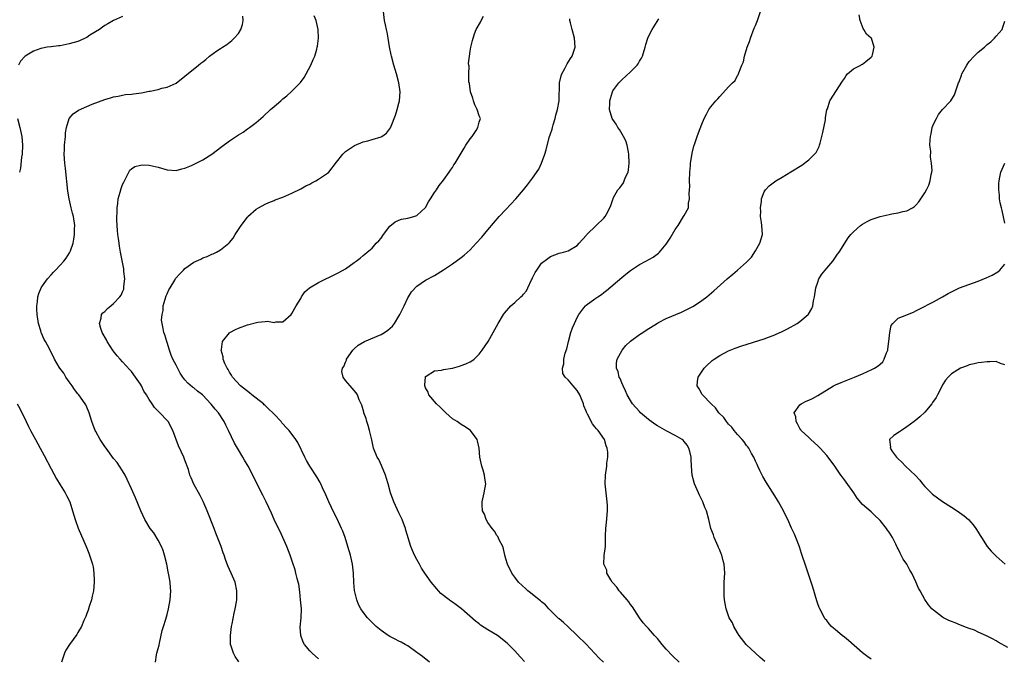
# Model space of a CAD drawing. Units: inches. Extents: x 2511000 to 2514000, y 1539000 to 1542000.
# Drawn here: x 2511856 to 2512077, y 1541656 to 1541799 of the extents above; entities that cross this region are included whole.
import ezdxf

# ---------------------------------------------------------------- set-up
doc = ezdxf.new("R2010")
doc.units = ezdxf.units.IN
doc.header["$MEASUREMENT"] = 0
doc.layers.add('LD25111539_10ft', color=123, linetype='Continuous')

msp = doc.modelspace()

# ---------------------------------------------------------------- linework, layer by layer
at = {"layer": 'LD25111539_10ft'}
for points, elevation in [([(2511879, 1541799.9), (2511877, 1541799.02), (2511875.73, 1541798.27), (2511875, 1541797.9), (2511874.5, 1541797.5), (2511873.79, 1541797), (2511871.67, 1541795.67), (2511871, 1541795.22), (2511870.59, 1541795), (2511869.52, 1541794.48), (2511869, 1541794.31), (2511867, 1541793.73), (2511866.36, 1541793.64), (2511865, 1541793.35), (2511864.66, 1541793.34), (2511863, 1541793.11), (2511862.89, 1541793.11), (2511862.1, 1541793), (2511861, 1541792.82), (2511860.68, 1541792.68), (2511859, 1541792.14), (2511857.16, 1541791), (2511857.07, 1541790.93), (2511856.13, 1541789.87), (2511855.63, 1541789)], 7750), ([(2511886.4, 1541655), (2511886.64, 1541656.64), (2511886.71, 1541657), (2511887, 1541658.06), (2511887.18, 1541658.82), (2511887.26, 1541659.26), (2511887.9, 1541662.1), (2511888.16, 1541663), (2511888.7, 1541664.7), (2511889, 1541665.74), (2511889.32, 1541667), (2511889.66, 1541669), (2511889.8, 1541671), (2511889.73, 1541671.73), (2511889.65, 1541673), (2511889.4, 1541674.6), (2511889.26, 1541675.26), (2511888.92, 1541677), (2511888.43, 1541679), (2511888.08, 1541680.08), (2511887.7, 1541681), (2511887, 1541682.41), (2511886.02, 1541684.02), (2511885.22, 1541685), (2511883.97, 1541687), (2511883.08, 1541689), (2511881.91, 1541691.91), (2511881, 1541693.94), (2511880.03, 1541696.03), (2511879.55, 1541697), (2511879, 1541697.95), (2511878.35, 1541699), (2511877.79, 1541699.79), (2511877, 1541700.74), (2511875.29, 1541703), (2511875, 1541703.42), (2511873.96, 1541705), (2511873, 1541706.74), (2511872.87, 1541707), (2511872.09, 1541709), (2511871.48, 1541711), (2511871.35, 1541711.35), (2511870.76, 1541712.76), (2511870.63, 1541713), (2511869.18, 1541715), (2511869, 1541715.2), (2511868.22, 1541716.22), (2511867.68, 1541717), (2511867, 1541717.93), (2511866.28, 1541719), (2511865.83, 1541719.83), (2511864.93, 1541721), (2511864.81, 1541721.19), (2511863.73, 1541723), (2511863.5, 1541723.5), (2511862.12, 1541726.12), (2511861.68, 1541727), (2511861.42, 1541727.42), (2511860.81, 1541728.81), (2511860.75, 1541729), (2511860.66, 1541729.34), (2511860.16, 1541731), (2511859.87, 1541733), (2511859.8, 1541734.2), (2511859.78, 1541735), (2511859.9, 1541735.9), (2511859.99, 1541737), (2511860.23, 1541737.77), (2511860.72, 1541739), (2511861, 1541739.43), (2511862.12, 1541741), (2511863, 1541741.96), (2511863.51, 1541742.49), (2511863.95, 1541743), (2511865, 1541744.09), (2511865.8, 1541745), (2511866.33, 1541745.67), (2511867.13, 1541746.87), (2511867.2, 1541747), (2511867.29, 1541747.29), (2511867.93, 1541749), (2511868.09, 1541749.91), (2511868.25, 1541751), (2511868.25, 1541752.25), (2511868.26, 1541753), (2511867.96, 1541755), (2511867.79, 1541755.79), (2511867.48, 1541757), (2511867, 1541759), (2511866.71, 1541760.71), (2511866.18, 1541765.82), (2511866.07, 1541767), (2511865.93, 1541769), (2511865.97, 1541770.03), (2511865.98, 1541771), (2511866.16, 1541773), (2511866.21, 1541773.79), (2511866.42, 1541775), (2511867.02, 1541777), (2511867.91, 1541778.09), (2511869.1, 1541778.9), (2511871, 1541779.73), (2511872.21, 1541780.21), (2511875, 1541781.25), (2511876.32, 1541781.68), (2511877, 1541781.86), (2511878.01, 1541782.01), (2511879, 1541782.24), (2511879.64, 1541782.36), (2511881, 1541782.48), (2511881.45, 1541782.55), (2511883.22, 1541782.78), (2511885, 1541783.11), (2511885.16, 1541783.16), (2511887, 1541783.53), (2511887.78, 1541783.78), (2511889, 1541784.06), (2511891, 1541784.93), (2511893, 1541786.47), (2511896.04, 1541789), (2511896.6, 1541789.4), (2511897, 1541789.76), (2511897.72, 1541790.28), (2511898.5, 1541791), (2511900.17, 1541792.17), (2511901, 1541792.71), (2511901.39, 1541793), (2511902.41, 1541793.59), (2511903.51, 1541794.49), (2511904.04, 1541795), (2511905, 1541796.1), (2511905.57, 1541797), (2511905.92, 1541798.08), (2511906.08, 1541799), (2511905.96, 1541799.96)], 7740), ([(2511905.12, 1541655.12), (2511904.29, 1541656.29), (2511903.91, 1541657), (2511903.39, 1541658.61), (2511903.24, 1541659), (2511903.22, 1541659.22), (2511903.19, 1541661), (2511903.46, 1541663), (2511903.58, 1541663.58), (2511904.01, 1541665.99), (2511904.25, 1541667), (2511904.54, 1541668.54), (2511904.61, 1541669), (2511904.61, 1541669.39), (2511904.66, 1541671), (2511904.23, 1541673), (2511903.39, 1541675), (2511902.63, 1541676.63), (2511902.07, 1541678.07), (2511901.79, 1541679), (2511901.57, 1541679.57), (2511901.1, 1541681), (2511899.96, 1541683.96), (2511899.52, 1541685), (2511897.96, 1541689), (2511897.06, 1541691.06), (2511896.38, 1541692.38), (2511894.98, 1541694.98), (2511894.36, 1541696.36), (2511894.13, 1541697), (2511893.76, 1541698.24), (2511893, 1541700.36), (2511892.75, 1541701), (2511891.58, 1541703.58), (2511890.27, 1541707), (2511889.2, 1541709), (2511889, 1541709.24), (2511887.35, 1541711), (2511887.16, 1541711.16), (2511887, 1541711.35), (2511886.15, 1541712.15), (2511885.65, 1541713), (2511885, 1541713.98), (2511884.37, 1541715), (2511883.81, 1541715.81), (2511883.26, 1541717), (2511883, 1541717.42), (2511881.94, 1541719), (2511881, 1541720.27), (2511880.63, 1541720.63), (2511879, 1541722.41), (2511878.43, 1541723), (2511877.76, 1541723.76), (2511876.91, 1541724.91), (2511875.54, 1541727), (2511875.36, 1541727.36), (2511874.43, 1541729), (2511874.11, 1541729.89), (2511873.81, 1541731), (2511874.18, 1541732.18), (2511874.31, 1541733), (2511874.61, 1541733.39), (2511875, 1541733.72), (2511875.62, 1541734.38), (2511876.34, 1541735), (2511877, 1541735.53), (2511878.39, 1541737), (2511878.65, 1541737.35), (2511879, 1541738.09), (2511879.27, 1541738.73), (2511879.32, 1541739), (2511879.32, 1541739.32), (2511879.48, 1541741), (2511879.32, 1541742.68), (2511879.25, 1541743.25), (2511878.56, 1541747), (2511878.35, 1541748.35), (2511878.22, 1541749), (2511878.1, 1541750.1), (2511877.94, 1541751), (2511877.89, 1541751.89), (2511877.77, 1541753), (2511877.72, 1541754.28), (2511877.71, 1541755), (2511877.76, 1541755.76), (2511877.78, 1541757), (2511877.93, 1541757.93), (2511878.04, 1541759), (2511878.48, 1541760.48), (2511878.68, 1541761.32), (2511879, 1541762.17), (2511879.25, 1541762.75), (2511879.92, 1541763.92), (2511880.6, 1541765.4), (2511881, 1541765.73), (2511881.77, 1541766.23), (2511883, 1541766.56), (2511883.41, 1541766.59), (2511885, 1541766.53), (2511887, 1541766.08), (2511889, 1541765.5), (2511891, 1541765.32), (2511892.32, 1541765.68), (2511893, 1541765.83), (2511894.49, 1541766.49), (2511895.53, 1541767), (2511897, 1541767.77), (2511899, 1541768.97), (2511901.27, 1541770.73), (2511903, 1541772.02), (2511904.8, 1541773.2), (2511905, 1541773.36), (2511906.03, 1541773.97), (2511907, 1541774.67), (2511907.52, 1541775), (2511909, 1541776.12), (2511910.57, 1541777.43), (2511912.19, 1541779), (2511913, 1541779.72), (2511914.49, 1541781), (2511915, 1541781.42), (2511915.89, 1541782.11), (2511917, 1541783.14), (2511918.89, 1541785.11), (2511919.76, 1541786.24), (2511920.22, 1541787), (2511921.24, 1541789), (2511921.79, 1541790.21), (2511922.11, 1541791), (2511922.56, 1541792.56), (2511922.7, 1541793), (2511922.74, 1541793.26), (2511922.95, 1541795), (2511922.88, 1541797), (2511922.41, 1541799), (2511922.01, 1541800.01)], 7730), ([(2511923, 1541655.77), (2511921.57, 1541657), (2511921, 1541657.59), (2511919.84, 1541659), (2511919.53, 1541659.53), (2511918.99, 1541661), (2511918.88, 1541662.88), (2511919.06, 1541665), (2511919.13, 1541667), (2511918.96, 1541669), (2511918.76, 1541670.76), (2511918.52, 1541672.52), (2511918.41, 1541673), (2511918.19, 1541673.81), (2511917.91, 1541675), (2511917.71, 1541675.71), (2511917.23, 1541677.23), (2511916.64, 1541679), (2511915.85, 1541681), (2511914.96, 1541683), (2511914.33, 1541684.33), (2511913.98, 1541685), (2511913.02, 1541687), (2511912.43, 1541688.43), (2511911.22, 1541691), (2511910.48, 1541692.48), (2511909.12, 1541695.12), (2511908.21, 1541697), (2511907.19, 1541699), (2511906.36, 1541700.36), (2511906.02, 1541701), (2511905, 1541702.67), (2511904.14, 1541704.14), (2511902.76, 1541707), (2511902.17, 1541708.17), (2511901.79, 1541709), (2511900.5, 1541711), (2511899.77, 1541711.77), (2511898.88, 1541712.88), (2511898.81, 1541713), (2511897, 1541714.91), (2511896.9, 1541715), (2511895.83, 1541715.83), (2511895, 1541716.56), (2511894.71, 1541716.71), (2511893.61, 1541717.61), (2511893, 1541718.4), (2511892.5, 1541719), (2511891.9, 1541719.9), (2511891, 1541721.68), (2511890.29, 1541723), (2511889.89, 1541723.89), (2511889.5, 1541725), (2511889, 1541726.77), (2511888.91, 1541727), (2511888.46, 1541728.46), (2511888.25, 1541729), (2511888.14, 1541729.86), (2511887.86, 1541731), (2511887.74, 1541731.74), (2511887.86, 1541733), (2511888.08, 1541733.92), (2511888.14, 1541735), (2511888.79, 1541737.21), (2511889, 1541737.63), (2511889.42, 1541738.58), (2511889.65, 1541739), (2511890.71, 1541740.71), (2511890.91, 1541741.09), (2511891.82, 1541742.18), (2511892.66, 1541743), (2511893, 1541743.36), (2511895, 1541744.75), (2511896.53, 1541745.47), (2511897, 1541745.73), (2511897.95, 1541746.05), (2511899, 1541746.53), (2511899.35, 1541746.65), (2511900.05, 1541747), (2511901, 1541747.53), (2511902.85, 1541749), (2511903, 1541749.17), (2511903.81, 1541750.19), (2511904.29, 1541751), (2511905, 1541752.08), (2511905.58, 1541753), (2511907, 1541754.86), (2511907.13, 1541755), (2511909, 1541756.68), (2511909.53, 1541757), (2511911, 1541757.75), (2511911.85, 1541758.15), (2511913, 1541758.58), (2511913.27, 1541758.73), (2511915, 1541759.39), (2511915.66, 1541759.66), (2511917, 1541760.25), (2511919, 1541761.21), (2511920.13, 1541761.87), (2511921, 1541762.3), (2511921.45, 1541762.55), (2511922.4, 1541763), (2511923, 1541763.37), (2511925, 1541764.72), (2511925.31, 1541765), (2511927, 1541767.21), (2511928.39, 1541769), (2511928.69, 1541769.31), (2511929, 1541769.58), (2511931.02, 1541770.98), (2511933, 1541771.77), (2511934.03, 1541772.03), (2511935, 1541772.3), (2511937, 1541772.91), (2511937.17, 1541773), (2511938.25, 1541773.75), (2511939.12, 1541774.88), (2511939.26, 1541775.26), (2511940.25, 1541777.75), (2511940.62, 1541779), (2511941, 1541780.46), (2511941.12, 1541781), (2511941.27, 1541783), (2511941.01, 1541785), (2511940.46, 1541787), (2511939.84, 1541789), (2511939.31, 1541791), (2511939.28, 1541791.28), (2511938.91, 1541793.09), (2511938.63, 1541795), (2511938.4, 1541796.4), (2511938.23, 1541797), (2511937.97, 1541798.03), (2511937.76, 1541799), (2511937.57, 1541801)], 7720), ([(2511947.88, 1541655), (2511946.28, 1541656.28), (2511945.27, 1541657), (2511945, 1541657.22), (2511943, 1541658.68), (2511942.45, 1541659), (2511941.51, 1541659.51), (2511941, 1541659.72), (2511940.18, 1541660.18), (2511939, 1541660.75), (2511938.6, 1541661), (2511937, 1541662.14), (2511935.92, 1541663), (2511935.44, 1541663.44), (2511935, 1541663.91), (2511934.45, 1541664.45), (2511933.95, 1541665), (2511933, 1541666.27), (2511932.47, 1541667), (2511931.92, 1541667.92), (2511931.54, 1541669), (2511931.07, 1541671.07), (2511930.9, 1541672.9), (2511930.79, 1541675), (2511930.57, 1541677), (2511930.13, 1541679), (2511929.57, 1541681), (2511928.94, 1541683), (2511928.41, 1541684.41), (2511928.15, 1541685), (2511927.15, 1541687.15), (2511926.48, 1541688.48), (2511925.27, 1541691), (2511924.58, 1541692.58), (2511923.85, 1541694.15), (2511923.47, 1541695), (2511923.32, 1541695.32), (2511922.6, 1541696.6), (2511921.01, 1541699.01), (2511920.29, 1541700.29), (2511919.9, 1541701), (2511918.32, 1541704.32), (2511917.88, 1541705), (2511916.35, 1541707), (2511915.7, 1541707.69), (2511915, 1541708.47), (2511914.75, 1541708.75), (2511914.57, 1541709), (2511913, 1541710.68), (2511912.73, 1541711), (2511911.81, 1541711.81), (2511911, 1541712.6), (2511910.79, 1541712.79), (2511910.59, 1541713), (2511908.01, 1541715), (2511907.47, 1541715.47), (2511905.48, 1541717), (2511903.68, 1541719), (2511903.45, 1541719.45), (2511903, 1541720.09), (2511902.67, 1541720.67), (2511902.45, 1541721), (2511901.97, 1541722.03), (2511901.58, 1541723), (2511901.55, 1541723.55), (2511901.14, 1541725), (2511901.21, 1541725.21), (2511901.42, 1541727), (2511903, 1541728.93), (2511903.1, 1541729), (2511904.33, 1541729.67), (2511905, 1541729.96), (2511907, 1541730.73), (2511909.32, 1541731.32), (2511911, 1541731.43), (2511911.52, 1541731.52), (2511913, 1541731.26), (2511913.39, 1541731.39), (2511915, 1541731.37), (2511916.81, 1541733), (2511917, 1541733.23), (2511917.98, 1541735), (2511919, 1541736.65), (2511919.18, 1541737), (2511919.87, 1541738.13), (2511920.97, 1541739), (2511923, 1541740.21), (2511924.62, 1541741), (2511925.42, 1541741.42), (2511927.52, 1541742.48), (2511929, 1541743.31), (2511931, 1541744.67), (2511931.42, 1541745), (2511932.33, 1541745.67), (2511933, 1541746.23), (2511933.4, 1541746.6), (2511933.85, 1541747), (2511935, 1541747.91), (2511935.94, 1541749), (2511936.47, 1541749.53), (2511937, 1541750.18), (2511937.53, 1541751), (2511939, 1541752.83), (2511940.18, 1541753.82), (2511941, 1541754.18), (2511941.6, 1541754.4), (2511943, 1541754.64), (2511944.33, 1541755), (2511945, 1541755.24), (2511946.96, 1541757.04), (2511947.67, 1541758.33), (2511948.12, 1541759), (2511949, 1541760.4), (2511949.42, 1541761), (2511950.03, 1541761.97), (2511951, 1541763.18), (2511952.29, 1541765), (2511952.56, 1541765.44), (2511953, 1541766.03), (2511953.37, 1541766.63), (2511953.62, 1541767), (2511955, 1541769.25), (2511955.63, 1541770.37), (2511956.04, 1541771), (2511957, 1541772.41), (2511957.44, 1541773), (2511958.35, 1541774.35), (2511958.75, 1541775), (2511959, 1541776.18), (2511959.31, 1541777), (2511959, 1541777.59), (2511958.56, 1541779), (2511958.06, 1541780.06), (2511957.72, 1541781), (2511957.57, 1541781.57), (2511957.1, 1541783), (2511957.1, 1541783.1), (2511957, 1541783.57), (2511956.84, 1541784.84), (2511956.73, 1541785.27), (2511956.67, 1541787), (2511956.75, 1541788.75), (2511956.68, 1541789), (2511956.62, 1541789.38), (2511957, 1541792.15), (2511957.15, 1541793), (2511957.5, 1541794.5), (2511957.64, 1541795), (2511957.97, 1541795.97), (2511958.36, 1541797), (2511959.34, 1541798.66), (2511959.45, 1541799), (2511959.96, 1541799.96)], 7710), ([(2512003.9, 1541655), (2512002.42, 1541656.42), (2512001, 1541657.96), (2512000.09, 1541659), (2511999, 1541660.29), (2511998.35, 1541661), (2511997, 1541662.55), (2511996.57, 1541663), (2511995.84, 1541663.84), (2511995, 1541665), (2511993.43, 1541667.43), (2511993, 1541667.97), (2511992.58, 1541668.58), (2511992.24, 1541669), (2511990.72, 1541670.72), (2511990.45, 1541671), (2511989.88, 1541671.88), (2511989, 1541672.81), (2511988.84, 1541673), (2511988.53, 1541673.47), (2511987.69, 1541675), (2511987.65, 1541675.65), (2511987.01, 1541677), (2511987.07, 1541678.93), (2511987.35, 1541681), (2511987.39, 1541682.61), (2511987.35, 1541683.35), (2511987.45, 1541685), (2511987.61, 1541686.39), (2511987.79, 1541689), (2511987.8, 1541690.2), (2511987.76, 1541691), (2511987.64, 1541691.64), (2511987.53, 1541693), (2511987.32, 1541695), (2511987.38, 1541697), (2511987.68, 1541699), (2511987.69, 1541699.69), (2511987.87, 1541701), (2511987.86, 1541702.14), (2511987.75, 1541703), (2511987.54, 1541703.54), (2511987.12, 1541705), (2511985.69, 1541707), (2511985.34, 1541707.34), (2511985, 1541707.85), (2511984.47, 1541708.47), (2511983.31, 1541710.69), (2511983.08, 1541711.08), (2511983, 1541711.34), (2511982.53, 1541712.53), (2511982.41, 1541713), (2511981.57, 1541715), (2511981, 1541715.95), (2511980.09, 1541717), (2511979, 1541718.36), (2511978.3, 1541719), (2511977.82, 1541719.82), (2511977.72, 1541721), (2511978.04, 1541721.96), (2511978.05, 1541723), (2511978.34, 1541724.34), (2511978.66, 1541725.34), (2511979.05, 1541727), (2511979.62, 1541729), (2511979.99, 1541730.01), (2511980.4, 1541731), (2511981, 1541732.34), (2511981.39, 1541733), (2511982.53, 1541734.52), (2511982.86, 1541735), (2511983, 1541735.14), (2511985, 1541736.57), (2511985.61, 1541737), (2511986.46, 1541737.54), (2511987, 1541737.95), (2511987.61, 1541738.39), (2511991, 1541741.34), (2511991.94, 1541742.06), (2511993, 1541742.93), (2511995, 1541744.23), (2511996.41, 1541745), (2511998.07, 1541745.93), (2511999.24, 1541746.76), (2511999.47, 1541747), (2512001, 1541748.79), (2512001.15, 1541749), (2512001.87, 1541750.13), (2512003, 1541752.08), (2512003.64, 1541753), (2512004.9, 1541755), (2512005, 1541755.21), (2512005.99, 1541757), (2512006.01, 1541758.01), (2512006.24, 1541759), (2512006.15, 1541760.15), (2512006.23, 1541761), (2512006.27, 1541761.73), (2512006.23, 1541763), (2512006.3, 1541765), (2512006.44, 1541766.44), (2512006.46, 1541767), (2512006.74, 1541768.74), (2512006.79, 1541769.21), (2512007.18, 1541770.82), (2512007.4, 1541771.4), (2512007.95, 1541773), (2512008.24, 1541773.76), (2512009, 1541775.7), (2512009.53, 1541777), (2512010.02, 1541777.98), (2512010.57, 1541779), (2512011, 1541779.6), (2512012.11, 1541781), (2512012.55, 1541781.45), (2512013, 1541781.97), (2512015, 1541784.08), (2512015.86, 1541785), (2512016.44, 1541785.56), (2512017, 1541786.65), (2512017.16, 1541786.84), (2512017.25, 1541787.25), (2512017.98, 1541789), (2512018.31, 1541789.69), (2512018.56, 1541791), (2512019.18, 1541793), (2512019.71, 1541794.29), (2512019.92, 1541795), (2512020.75, 1541797.25), (2512021, 1541797.89), (2512021.5, 1541799), (2512022.18, 1541801)], 7680), ([(2512023.13, 1541655.13), (2512022.09, 1541656.09), (2512021.04, 1541657), (2512019, 1541658.89), (2512018.9, 1541659), (2512017.35, 1541661), (2512017, 1541661.61), (2512016.14, 1541663), (2512015.83, 1541663.83), (2512015.13, 1541665), (2512014.46, 1541667), (2512014.2, 1541668.2), (2512014.08, 1541669), (2512014, 1541670), (2512013.96, 1541671), (2512014, 1541672), (2512014.02, 1541673), (2512014.13, 1541675), (2512014.04, 1541676.04), (2512014.02, 1541677), (2512013.75, 1541677.75), (2512013.49, 1541679), (2512013.33, 1541679.33), (2512013, 1541680.12), (2512012.73, 1541680.73), (2512012.65, 1541681), (2512011.75, 1541683), (2512011.58, 1541683.58), (2512011.01, 1541685), (2512010.54, 1541687), (2512010.02, 1541689), (2512009.69, 1541689.69), (2512009.21, 1541691), (2512008.46, 1541692.46), (2512008.25, 1541693), (2512007.35, 1541695), (2512006.82, 1541697), (2512006.67, 1541699), (2512006.6, 1541700.6), (2512006.56, 1541701), (2512006.28, 1541702.28), (2512006.08, 1541703), (2512005.68, 1541703.68), (2512005, 1541704.55), (2512004.8, 1541704.8), (2512004.59, 1541705), (2512003, 1541705.89), (2512001.15, 1541706.85), (2511999, 1541708.01), (2511998.42, 1541708.42), (2511997.28, 1541709.28), (2511997, 1541709.48), (2511995.24, 1541711), (2511995, 1541711.25), (2511993.46, 1541713), (2511993, 1541713.74), (2511992.24, 1541715), (2511991.88, 1541715.88), (2511991.3, 1541717), (2511991, 1541717.73), (2511990.66, 1541718.66), (2511990.47, 1541719), (2511990.2, 1541720.2), (2511989.85, 1541721), (2511989.85, 1541722.15), (2511989.98, 1541723), (2511991.1, 1541725), (2511991.96, 1541726.04), (2511993, 1541727.04), (2511995, 1541728.52), (2511995.74, 1541729), (2511996.52, 1541729.48), (2511999, 1541731.12), (2511999.23, 1541731.23), (2512001, 1541732.16), (2512004.43, 1541733.57), (2512005, 1541733.82), (2512007.09, 1541734.91), (2512009, 1541736.19), (2512010.14, 1541737), (2512011.68, 1541738.32), (2512014.64, 1541741), (2512015.94, 1541742.06), (2512016.96, 1541743), (2512019, 1541744.8), (2512020.09, 1541745.91), (2512021, 1541747.28), (2512022, 1541749), (2512022.58, 1541751), (2512022.46, 1541753), (2512022.35, 1541753.65), (2512022.18, 1541755), (2512022.21, 1541756.21), (2512022.12, 1541757), (2512022.38, 1541758.38), (2512022.4, 1541759), (2512023, 1541760.54), (2512023.29, 1541761), (2512024.12, 1541761.88), (2512025, 1541762.58), (2512025.59, 1541763), (2512027, 1541763.81), (2512028.98, 1541765.02), (2512031.43, 1541766.57), (2512033, 1541767.77), (2512034.28, 1541769), (2512034.61, 1541769.39), (2512035.31, 1541770.69), (2512035.4, 1541771), (2512035.5, 1541771.5), (2512035.94, 1541773), (2512036.15, 1541773.85), (2512036.7, 1541776.7), (2512036.75, 1541777), (2512036.76, 1541777.24), (2512037.06, 1541778.94), (2512037.17, 1541779.17), (2512037.7, 1541781), (2512040.58, 1541785.42), (2512041, 1541785.97), (2512041.34, 1541786.66), (2512041.65, 1541787), (2512043, 1541788.13), (2512044.64, 1541789), (2512044.84, 1541789.16), (2512045, 1541789.2), (2512045.81, 1541789.81), (2512047, 1541790.75), (2512047.19, 1541791), (2512047.28, 1541791.28), (2512047.65, 1541793), (2512047.04, 1541795), (2512047, 1541795.06), (2512045.94, 1541795.94), (2512045.33, 1541797), (2512045.18, 1541797.18), (2512044.5, 1541799), (2512044.29, 1541800.29)], 7670), ([(2511969.19, 1541655.19), (2511968.21, 1541656.21), (2511967, 1541657.55), (2511965.28, 1541659.28), (2511965, 1541659.54), (2511964.18, 1541660.18), (2511963.1, 1541661), (2511961, 1541662.28), (2511959.33, 1541663.33), (2511959, 1541663.59), (2511958.18, 1541664.19), (2511955.02, 1541667.02), (2511953.85, 1541667.85), (2511953, 1541668.47), (2511952.68, 1541668.68), (2511952.25, 1541669), (2511950.45, 1541670.45), (2511949.88, 1541671), (2511949.5, 1541671.5), (2511948.23, 1541673), (2511946.79, 1541675), (2511946.09, 1541676.09), (2511945.6, 1541677), (2511945, 1541678.05), (2511944.51, 1541679), (2511944.05, 1541680.05), (2511943.65, 1541681), (2511942.6, 1541684.6), (2511942.49, 1541685), (2511941.74, 1541687), (2511941.51, 1541687.51), (2511941, 1541688.51), (2511939.85, 1541691), (2511939.15, 1541693), (2511938.59, 1541695), (2511938.23, 1541696.23), (2511937.97, 1541697), (2511937.12, 1541699.12), (2511936.47, 1541700.47), (2511936.16, 1541701), (2511935.33, 1541703), (2511934.9, 1541704.9), (2511934.44, 1541707), (2511934.14, 1541708.14), (2511933.83, 1541709), (2511933.68, 1541709.68), (2511933.15, 1541711), (2511933.14, 1541711.14), (2511932.68, 1541712.68), (2511932.51, 1541713), (2511932.12, 1541713.88), (2511931.74, 1541715), (2511931.44, 1541715.44), (2511931, 1541715.98), (2511930.5, 1541716.5), (2511930.1, 1541717), (2511929, 1541718.23), (2511928.52, 1541719), (2511928.23, 1541720.23), (2511928.35, 1541721), (2511928.64, 1541721.36), (2511929, 1541722.34), (2511929.22, 1541722.78), (2511929.24, 1541723), (2511930.69, 1541725), (2511930.83, 1541725.17), (2511931, 1541725.29), (2511931.87, 1541726.13), (2511933.32, 1541727), (2511937, 1541728.53), (2511937.8, 1541729), (2511938.51, 1541729.49), (2511939.56, 1541730.44), (2511939.99, 1541731), (2511941, 1541732.68), (2511941.21, 1541733), (2511942.22, 1541735), (2511943, 1541736.76), (2511943.17, 1541737), (2511943.86, 1541738.14), (2511945, 1541739.39), (2511947, 1541740.73), (2511949, 1541741.78), (2511951, 1541743.03), (2511953, 1541744.37), (2511955, 1541745.81), (2511955.66, 1541746.34), (2511957, 1541747.56), (2511958.34, 1541749), (2511959.6, 1541750.4), (2511961, 1541752.02), (2511963.53, 1541755), (2511965, 1541756.61), (2511967.28, 1541759), (2511968.95, 1541761), (2511969.87, 1541762.13), (2511970.51, 1541763), (2511971, 1541763.62), (2511972.37, 1541765.63), (2511973.04, 1541767), (2511973.79, 1541769), (2511974.06, 1541769.94), (2511974.76, 1541772.76), (2511975, 1541773.55), (2511975.38, 1541774.62), (2511975.44, 1541775), (2511975.6, 1541775.6), (2511976.05, 1541777), (2511976.25, 1541777.75), (2511976.61, 1541779), (2511977, 1541781), (2511977.03, 1541785), (2511977.43, 1541786.57), (2511977.57, 1541787), (2511978.25, 1541788.25), (2511978.76, 1541789.24), (2511979.53, 1541790.47), (2511979.9, 1541791), (2511980.54, 1541793), (2511980.38, 1541795), (2511979.86, 1541797), (2511979.53, 1541798.47), (2511979.4, 1541799), (2511979.34, 1541799.34)], 7700), ([(2511986.88, 1541655), (2511985.93, 1541655.93), (2511983, 1541659.02), (2511981.03, 1541661.03), (2511978.95, 1541663), (2511977.93, 1541663.93), (2511977, 1541664.71), (2511976.85, 1541664.85), (2511975, 1541666.64), (2511974.66, 1541667), (2511973.87, 1541667.87), (2511973, 1541668.56), (2511972.77, 1541668.77), (2511972.46, 1541669), (2511970.56, 1541670.56), (2511969.92, 1541671), (2511969.47, 1541671.47), (2511967.83, 1541673), (2511967, 1541674.12), (2511966.37, 1541675), (2511965.35, 1541677), (2511965, 1541678.17), (2511964.79, 1541679), (2511964.47, 1541680.47), (2511964.3, 1541681), (2511963.54, 1541682.46), (2511963.22, 1541683.22), (2511963, 1541683.46), (2511962.43, 1541684.43), (2511961.94, 1541685), (2511961, 1541686.38), (2511960.6, 1541687), (2511960.2, 1541688.2), (2511959.78, 1541689), (2511959.66, 1541690.34), (2511959.66, 1541691), (2511960.14, 1541693), (2511960.51, 1541695), (2511960.28, 1541696.28), (2511960.21, 1541697), (2511959.89, 1541698.11), (2511959.59, 1541699), (2511959.19, 1541701), (2511959.03, 1541703), (2511958.67, 1541704.67), (2511958.57, 1541705), (2511957.06, 1541707), (2511955.84, 1541707.84), (2511955, 1541708.34), (2511954.07, 1541709), (2511953, 1541709.65), (2511951.52, 1541711), (2511951.27, 1541711.27), (2511951, 1541711.47), (2511950.27, 1541712.27), (2511949.48, 1541713), (2511947.75, 1541715), (2511947.59, 1541715.59), (2511947, 1541716.58), (2511946.82, 1541717), (2511946.79, 1541717.21), (2511946.95, 1541719), (2511947, 1541719.09), (2511947.16, 1541719.16), (2511949, 1541720.35), (2511950.56, 1541720.56), (2511951, 1541720.68), (2511953, 1541721.02), (2511954.58, 1541721.42), (2511955, 1541721.55), (2511956.05, 1541721.95), (2511957, 1541722.42), (2511957.36, 1541722.64), (2511957.86, 1541723), (2511959, 1541724.14), (2511959.71, 1541725), (2511961.04, 1541727), (2511962.18, 1541729), (2511963.29, 1541731), (2511964.46, 1541733), (2511964.69, 1541733.31), (2511966.11, 1541735), (2511967, 1541735.7), (2511968.38, 1541737), (2511968.73, 1541737.27), (2511969, 1541737.62), (2511969.67, 1541738.33), (2511969.95, 1541739), (2511970.79, 1541740.79), (2511970.9, 1541741), (2511971, 1541741.26), (2511971.57, 1541742.43), (2511971.93, 1541743), (2511973, 1541744.56), (2511974.4, 1541745.6), (2511975, 1541746.02), (2511977, 1541746.77), (2511977.93, 1541747), (2511979, 1541747.32), (2511981, 1541748.5), (2511981.47, 1541749), (2511983, 1541750.73), (2511983.11, 1541750.89), (2511983.21, 1541751), (2511985.25, 1541753), (2511987, 1541754.67), (2511987.28, 1541755), (2511987.56, 1541755.56), (2511988.35, 1541757), (2511988.53, 1541757.47), (2511989, 1541758.86), (2511989.05, 1541759), (2511989.11, 1541759.11), (2511990.15, 1541761), (2511990.55, 1541761.45), (2511991, 1541762.07), (2511991.42, 1541762.58), (2511991.58, 1541763), (2511991.88, 1541763.88), (2511992.42, 1541765), (2511992.52, 1541765.48), (2511992.69, 1541767), (2511992.63, 1541769), (2511992.51, 1541769.49), (2511992.24, 1541771), (2511991.96, 1541771.96), (2511991.42, 1541773), (2511990.54, 1541774.54), (2511990.13, 1541775), (2511989.77, 1541775.77), (2511989, 1541776.76), (2511988.85, 1541777), (2511988.3, 1541779), (2511988.37, 1541780.37), (2511988.35, 1541781), (2511988.48, 1541781.52), (2511988.91, 1541783), (2511989, 1541783.18), (2511990.33, 1541785), (2511990.67, 1541785.33), (2511991, 1541785.71), (2511993, 1541787.49), (2511994.47, 1541789), (2511994.71, 1541789.29), (2511995, 1541789.84), (2511995.44, 1541790.56), (2511995.65, 1541791), (2511996.26, 1541793), (2511996.38, 1541793.62), (2511996.83, 1541795), (2511997, 1541795.38), (2511997.82, 1541797), (2511999.36, 1541799.36)], 7690), ([(2512047, 1541655.72), (2512046.21, 1541656.21), (2512045, 1541657.12), (2512041.9, 1541659.9), (2512041, 1541660.6), (2512040.44, 1541661), (2512039, 1541662.26), (2512038.58, 1541662.58), (2512038.07, 1541663), (2512037.59, 1541663.59), (2512037, 1541664.33), (2512036.69, 1541664.69), (2512036.47, 1541665), (2512035.44, 1541667), (2512035.3, 1541667.3), (2512035, 1541668.09), (2512034.76, 1541668.76), (2512033.88, 1541671.88), (2512033.54, 1541673), (2512032.36, 1541676.36), (2512031.38, 1541679.38), (2512030.88, 1541680.88), (2512030.07, 1541683), (2512029.76, 1541683.76), (2512029.12, 1541685.12), (2512028.28, 1541687), (2512027.84, 1541687.84), (2512027.29, 1541689), (2512026.18, 1541691), (2512025.71, 1541691.71), (2512024.85, 1541693.15), (2512023.4, 1541695.4), (2512022.64, 1541696.64), (2512022.01, 1541697.99), (2512021.52, 1541699), (2512021.37, 1541699.37), (2512021, 1541700.14), (2512020.64, 1541701), (2512020.14, 1541701.86), (2512019.54, 1541703), (2512019.33, 1541703.33), (2512019, 1541703.66), (2512018.46, 1541704.46), (2512018.02, 1541705), (2512017, 1541706.11), (2512016.26, 1541707), (2512015.72, 1541707.72), (2512015, 1541708.42), (2512014.74, 1541708.74), (2512014.51, 1541709), (2512013.9, 1541709.9), (2512012.83, 1541711), (2512012.08, 1541712.08), (2512011.04, 1541713), (2512009.12, 1541715), (2512009.09, 1541715.09), (2512008.37, 1541716.37), (2512007.92, 1541717), (2512008.01, 1541717.99), (2512008.17, 1541719), (2512009.51, 1541721), (2512010.27, 1541721.73), (2512011, 1541722.41), (2512011.31, 1541722.69), (2512011.72, 1541723), (2512013, 1541723.8), (2512015, 1541724.85), (2512016.49, 1541725.51), (2512017.97, 1541726.03), (2512023, 1541727.57), (2512023.94, 1541727.94), (2512025, 1541728.32), (2512026.85, 1541729.15), (2512028.2, 1541729.8), (2512030.34, 1541731), (2512031, 1541731.44), (2512032.84, 1541733), (2512032.91, 1541733.09), (2512033.64, 1541734.36), (2512033.89, 1541735), (2512034.07, 1541736.07), (2512034.28, 1541737), (2512034.58, 1541739), (2512035, 1541740.29), (2512035.27, 1541741), (2512035.91, 1541742.09), (2512037, 1541743.39), (2512038.38, 1541745), (2512039, 1541745.87), (2512039.45, 1541746.55), (2512039.79, 1541747), (2512041.79, 1541750.21), (2512042.43, 1541751), (2512043, 1541751.6), (2512044.58, 1541753), (2512044.82, 1541753.18), (2512045, 1541753.29), (2512046.11, 1541753.89), (2512047, 1541754.31), (2512049.03, 1541755.03), (2512051, 1541755.49), (2512051.61, 1541755.61), (2512053, 1541755.81), (2512054.12, 1541756.12), (2512055, 1541756.29), (2512056.28, 1541757), (2512056.71, 1541757.29), (2512057, 1541757.58), (2512057.66, 1541758.34), (2512058.12, 1541759), (2512059, 1541760.32), (2512059.4, 1541761), (2512059.92, 1541762.08), (2512060.24, 1541763), (2512060.43, 1541764.43), (2512060.58, 1541765), (2512060.63, 1541765.37), (2512060.54, 1541767), (2512060.31, 1541768.31), (2512060.34, 1541769.66), (2512060.18, 1541771), (2512060.19, 1541772.19), (2512060.28, 1541773), (2512060.42, 1541773.58), (2512060.7, 1541775), (2512061, 1541775.77), (2512061.61, 1541777), (2512062.11, 1541777.89), (2512063, 1541779), (2512064.85, 1541781), (2512065.66, 1541782.34), (2512065.91, 1541783), (2512066.32, 1541784.32), (2512066.6, 1541785), (2512066.74, 1541785.26), (2512067.28, 1541786.72), (2512067.36, 1541787), (2512068.42, 1541789), (2512068.65, 1541789.35), (2512069, 1541789.8), (2512070.1, 1541791), (2512071, 1541791.86), (2512072.39, 1541793), (2512072.72, 1541793.28), (2512073, 1541793.58), (2512073.82, 1541794.18), (2512074.63, 1541795), (2512075, 1541795.45), (2512076.38, 1541797), (2512076.5, 1541797.5), (2512077, 1541798.83)], 7660), ([(2511855.43, 1541777), (2511855.93, 1541775), (2511856.38, 1541773), (2511856.57, 1541771), (2511856.48, 1541769), (2511856.36, 1541768.36), (2511856.1, 1541765.9), (2511855.84, 1541765)], 7750), ([(2512077, 1541753.51), (2512076.39, 1541756.39), (2512076.21, 1541757), (2512075.95, 1541758.05), (2512075.79, 1541759), (2512075.77, 1541759.77), (2512075.59, 1541761), (2512075.61, 1541762.39), (2512075.67, 1541763), (2512075.87, 1541763.87), (2512076.07, 1541765), (2512076.38, 1541765.62), (2512076.97, 1541767)], 7650), ([(2512077.66, 1541658.34), (2512075.51, 1541659.51), (2512075, 1541659.83), (2512074.23, 1541660.23), (2512072.89, 1541660.89), (2512071, 1541661.75), (2512070.18, 1541662.18), (2512069, 1541662.57), (2512067.76, 1541663), (2512067.22, 1541663.22), (2512067, 1541663.3), (2512065.81, 1541663.81), (2512065, 1541664.13), (2512064.4, 1541664.4), (2512063.18, 1541665), (2512063, 1541665.13), (2512061, 1541666.65), (2512060.58, 1541667), (2512059.85, 1541667.85), (2512059, 1541669.05), (2512057.94, 1541671), (2512057.62, 1541671.62), (2512057, 1541673.05), (2512056.07, 1541675), (2512055.66, 1541675.66), (2512054.95, 1541677), (2512054.15, 1541678.15), (2512053.74, 1541679), (2512053.46, 1541679.46), (2512053, 1541680.44), (2512052.81, 1541680.81), (2512052.74, 1541681), (2512052.51, 1541681.49), (2512051.77, 1541683), (2512051, 1541684.18), (2512050.66, 1541684.66), (2512050.45, 1541685), (2512049, 1541686.79), (2512048.81, 1541687), (2512047.86, 1541687.86), (2512047, 1541688.72), (2512045, 1541690.43), (2512043.8, 1541691.8), (2512043.06, 1541693), (2512041.4, 1541695.4), (2512041, 1541695.94), (2512040.53, 1541696.53), (2512040.19, 1541697), (2512038.79, 1541699), (2512037.35, 1541701), (2512037, 1541701.41), (2512035.57, 1541703), (2512035, 1541703.57), (2512033.44, 1541705), (2512033, 1541705.43), (2512031.29, 1541707), (2512031.18, 1541707.18), (2512031, 1541707.42), (2512030.46, 1541708.46), (2512030.13, 1541709), (2512030.09, 1541710.09), (2512029.71, 1541711), (2512031, 1541712.79), (2512031.27, 1541713), (2512032.43, 1541713.57), (2512033, 1541713.78), (2512033.81, 1541714.19), (2512035, 1541714.82), (2512038.5, 1541717), (2512039, 1541717.25), (2512040.21, 1541717.79), (2512043.23, 1541719), (2512045, 1541719.75), (2512046.34, 1541720.34), (2512047, 1541720.61), (2512047.72, 1541721), (2512048.52, 1541721.48), (2512049, 1541721.9), (2512049.56, 1541722.44), (2512049.89, 1541723), (2512050.41, 1541724.41), (2512050.7, 1541725), (2512050.75, 1541725.25), (2512050.98, 1541727), (2512051.15, 1541729), (2512051.45, 1541730.55), (2512051.85, 1541731), (2512053, 1541732.17), (2512055, 1541732.96), (2512055.13, 1541733), (2512056.45, 1541733.55), (2512057, 1541733.82), (2512057.76, 1541734.24), (2512061, 1541735.87), (2512063, 1541736.99), (2512064.25, 1541737.75), (2512065, 1541738.08), (2512065.57, 1541738.43), (2512066.81, 1541739), (2512071, 1541740.52), (2512072.76, 1541741.24), (2512074.11, 1541741.89), (2512075.37, 1541742.63), (2512075.85, 1541743), (2512077, 1541744.3)], 7650), ([(2512077, 1541721.7), (2512075.97, 1541722.03), (2512075, 1541722.46), (2512073.6, 1541722.4), (2512073, 1541722.44), (2512071.73, 1541722.27), (2512071, 1541722.2), (2512070.06, 1541721.94), (2512069, 1541721.72), (2512068.5, 1541721.5), (2512067.02, 1541721), (2512065, 1541719.72), (2512064.23, 1541719), (2512063.69, 1541718.31), (2512063, 1541717.24), (2512062.73, 1541716.73), (2512061.86, 1541715), (2512061.56, 1541714.44), (2512060.75, 1541713.25), (2512060.56, 1541713), (2512059, 1541711.13), (2512057.91, 1541710.09), (2512057, 1541709.31), (2512056.62, 1541709), (2512055, 1541707.79), (2512053.8, 1541707), (2512053.33, 1541706.67), (2512052.09, 1541705.91), (2512051.06, 1541705), (2512051.29, 1541703.29), (2512051.24, 1541703), (2512051.78, 1541702.22), (2512052.7, 1541701), (2512053, 1541700.67), (2512053.87, 1541699.87), (2512054.66, 1541699), (2512056.91, 1541696.91), (2512057.88, 1541695.88), (2512058.5, 1541695), (2512059, 1541694.46), (2512060.43, 1541693), (2512060.73, 1541692.73), (2512061.86, 1541691.86), (2512063, 1541691.06), (2512065, 1541689.78), (2512066.29, 1541689), (2512067.84, 1541687.84), (2512068.79, 1541687), (2512069.84, 1541685.84), (2512070.47, 1541685), (2512071, 1541684.19), (2512071.46, 1541683.46), (2512071.72, 1541683), (2512073, 1541681), (2512073.89, 1541679.89), (2512075, 1541678.81), (2512077.05, 1541677)], 7640), ([(2511855.37, 1541713), (2511855.95, 1541711.95), (2511857.37, 1541709), (2511857.93, 1541707.93), (2511858.37, 1541707), (2511859.44, 1541705), (2511860.01, 1541704.01), (2511860.54, 1541703), (2511861.41, 1541701.41), (2511863, 1541698.4), (2511864.19, 1541696.19), (2511865, 1541694.79), (2511866.1, 1541693), (2511866.39, 1541692.39), (2511867.14, 1541691), (2511867.79, 1541689), (2511868.03, 1541688.03), (2511868.33, 1541687), (2511869.05, 1541685.05), (2511870.82, 1541681), (2511871.44, 1541679.44), (2511871.61, 1541679), (2511871.86, 1541678.14), (2511872.23, 1541677), (2511872.37, 1541676.37), (2511872.58, 1541675), (2511872.62, 1541673.38), (2511872.65, 1541673), (2511872.45, 1541671), (2511872.21, 1541669.79), (2511872.02, 1541669), (2511871.54, 1541667.54), (2511871.29, 1541666.71), (2511871, 1541665.97), (2511870.75, 1541665.25), (2511870.33, 1541664.33), (2511869.76, 1541663), (2511869, 1541661.65), (2511868.74, 1541661.26), (2511867.11, 1541659), (2511866.3, 1541657.7), (2511865.98, 1541657), (2511865.28, 1541655)], 7750)]:
    msp.add_lwpolyline(points, dxfattribs=dict(at, elevation=elevation))

doc.saveas('drawing.dxf')
